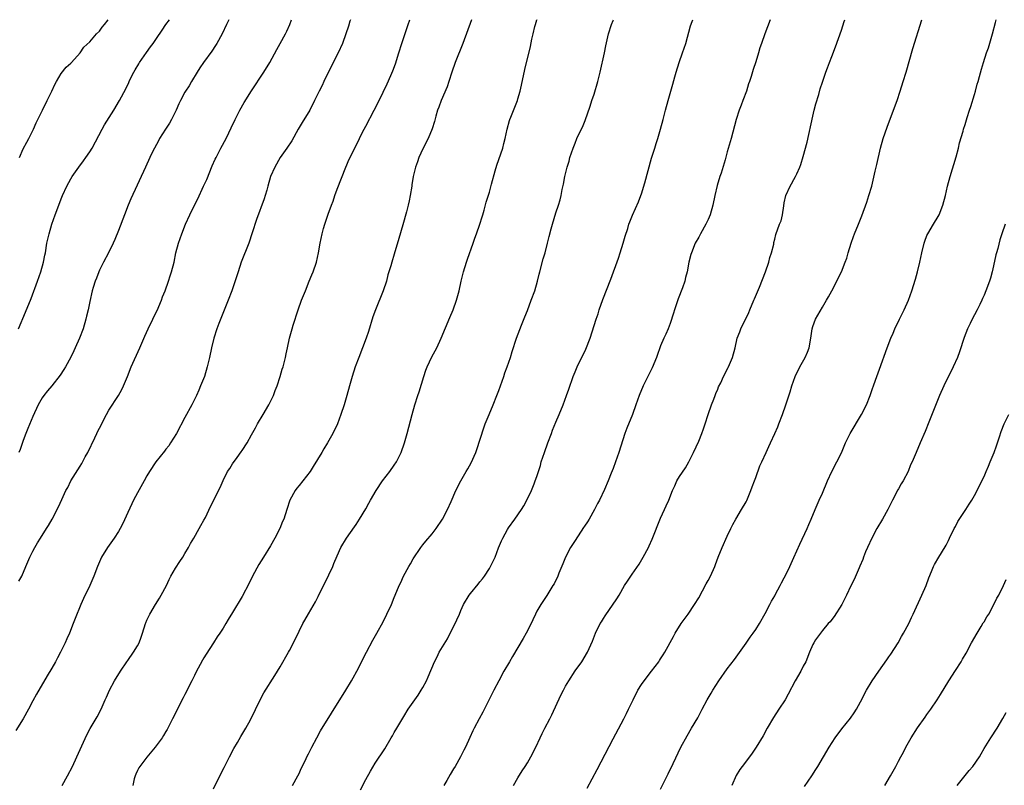
# Model space of a CAD drawing. Units: inches. Extents: x 2589000 to 2592000, y 1548000 to 1551000.
# Drawn here: x 2590522 to 2590729, y 1550839 to 1551000 of the extents above; entities that cross this region are included whole.
import ezdxf

# ---------------------------------------------------------------- set-up
doc = ezdxf.new("R2010")
doc.units = ezdxf.units.IN
doc.header["$MEASUREMENT"] = 0
doc.layers.add('LD25891548_10ft', color=113, linetype='Continuous')

msp = doc.modelspace()

# ---------------------------------------------------------------- linework, layer by layer
at = {"layer": 'LD25891548_10ft'}
for points, elevation in [([(2590591.77, 1551000), (2590591.66, 1550999.66), (2590591.36, 1550998.64), (2590590.83, 1550997), (2590590.1, 1550995), (2590589.2, 1550993), (2590588.17, 1550991), (2590586.17, 1550987), (2590585.81, 1550986.19), (2590585.19, 1550985), (2590584.25, 1550983), (2590583.23, 1550981), (2590581.62, 1550978.38), (2590580.81, 1550977), (2590579.44, 1550974.56), (2590578.42, 1550973), (2590576.99, 1550971), (2590575.87, 1550969), (2590575.01, 1550967), (2590574.44, 1550965), (2590574.18, 1550964.18), (2590573.88, 1550963), (2590573.67, 1550962.33), (2590572.02, 1550957.98), (2590571.15, 1550955.15), (2590570.42, 1550953), (2590568.85, 1550949), (2590568.17, 1550947), (2590567.89, 1550946.11), (2590566.85, 1550943), (2590566.11, 1550941), (2590564.15, 1550936.15), (2590563.71, 1550935), (2590563.06, 1550933), (2590562.59, 1550931), (2590562.16, 1550929), (2590561.68, 1550927), (2590561.09, 1550925), (2590560.28, 1550923), (2590559.88, 1550922.12), (2590559.4, 1550921), (2590559, 1550920.14), (2590558.45, 1550919), (2590557, 1550916.38), (2590555.19, 1550913), (2590553.99, 1550911), (2590553.59, 1550910.41), (2590553, 1550909.66), (2590552.72, 1550909.28), (2590550.87, 1550907), (2590549.53, 1550905), (2590549, 1550904.1), (2590548.41, 1550903), (2590547, 1550900.54), (2590546.2, 1550899), (2590545.81, 1550898.19), (2590545, 1550896.35), (2590543.95, 1550894.05), (2590543.39, 1550893), (2590543, 1550892.35), (2590542.11, 1550891), (2590540.68, 1550889), (2590539.45, 1550887), (2590538.58, 1550885), (2590537.83, 1550883), (2590537.01, 1550881), (2590535.7, 1550878.3), (2590535.12, 1550877), (2590533.9, 1550874.1), (2590533.52, 1550873), (2590532.72, 1550871), (2590532.17, 1550869.83), (2590531.81, 1550869), (2590531, 1550867.3), (2590530.85, 1550867), (2590530.18, 1550865.82), (2590529.76, 1550865), (2590529, 1550863.66), (2590528, 1550862), (2590525.81, 1550858.19), (2590525, 1550856.74), (2590524.12, 1550855), (2590523, 1550853), (2590521.45, 1550850.55)], 7990), ([(2590521.99, 1550935), (2590523.5, 1550938.5), (2590524.63, 1550941.37), (2590526.03, 1550945), (2590526.71, 1550947), (2590527.25, 1550949), (2590527.53, 1550950.47), (2590527.65, 1550951), (2590527.99, 1550953), (2590528.17, 1550953.83), (2590528.43, 1550955), (2590529.01, 1550957), (2590529.72, 1550959), (2590530.47, 1550961), (2590531, 1550962.34), (2590531.28, 1550963), (2590532.19, 1550965), (2590533, 1550966.52), (2590533.29, 1550967), (2590534.7, 1550969), (2590535.69, 1550970.31), (2590536.18, 1550971), (2590537, 1550972.21), (2590537.47, 1550973), (2590539.59, 1550977), (2590540.1, 1550977.9), (2590542.01, 1550981), (2590543.22, 1550983), (2590544.55, 1550985.45), (2590545.2, 1550986.8), (2590545.27, 1550987), (2590545.51, 1550987.51), (2590546.25, 1550989), (2590546.51, 1550989.49), (2590547.27, 1550990.73), (2590547.43, 1550991), (2590548.43, 1550992.43), (2590548.88, 1550993.12), (2590549.73, 1550994.27), (2590550.29, 1550995), (2590551, 1550996.02), (2590552.18, 1550997.82), (2590553.01, 1550998.99), (2590553.76, 1551000)], 7960), ([(2590522.09, 1550881.91), (2590522.67, 1550883), (2590523.55, 1550885), (2590523.97, 1550886.03), (2590524.41, 1550887), (2590525, 1550888.22), (2590525.41, 1550889), (2590526.01, 1550889.99), (2590526.62, 1550891), (2590527.9, 1550893), (2590528.34, 1550893.66), (2590529.06, 1550894.94), (2590530.43, 1550897.57), (2590531.09, 1550899.09), (2590531.98, 1550901), (2590532.34, 1550901.66), (2590533.03, 1550903), (2590535, 1550906.15), (2590535.34, 1550906.66), (2590536.05, 1550908.05), (2590536.56, 1550909), (2590538.05, 1550912.05), (2590538.49, 1550913), (2590538.64, 1550913.36), (2590539, 1550914.1), (2590540.51, 1550917), (2590541, 1550917.86), (2590543.02, 1550921), (2590543.74, 1550922.26), (2590544.11, 1550923), (2590544.94, 1550925), (2590545.72, 1550927), (2590547.54, 1550931), (2590548.55, 1550933.45), (2590549.23, 1550935), (2590550.21, 1550937), (2590550.48, 1550937.52), (2590551.13, 1550938.87), (2590552.04, 1550941), (2590552.31, 1550941.69), (2590552.81, 1550943), (2590553.53, 1550945), (2590553.88, 1550946.12), (2590554.19, 1550947), (2590554.71, 1550949), (2590555.11, 1550951), (2590555.61, 1550953), (2590555.98, 1550954.02), (2590556.32, 1550955), (2590557.14, 1550957), (2590558.03, 1550959), (2590558.98, 1550961), (2590559.67, 1550962.33), (2590560.93, 1550965), (2590561.58, 1550966.42), (2590562.75, 1550969.25), (2590563.36, 1550970.64), (2590563.53, 1550971), (2590564.55, 1550973), (2590565.64, 1550975), (2590566.23, 1550976.23), (2590566.74, 1550977.26), (2590567.52, 1550979), (2590568.55, 1550981), (2590569.44, 1550982.56), (2590570.96, 1550985.04), (2590573.58, 1550989), (2590574.83, 1550991), (2590576.3, 1550993.7), (2590577, 1550995.02), (2590578.11, 1550997), (2590578.4, 1550997.6), (2590579.02, 1550998.98), (2590579.39, 1551000)], 7980), ([(2590566.19, 1551000), (2590565.74, 1550999), (2590564.8, 1550997), (2590563.72, 1550995), (2590563.45, 1550994.55), (2590562.65, 1550993.35), (2590560.93, 1550991), (2590560.14, 1550989.86), (2590559.59, 1550989), (2590558.39, 1550987), (2590557.89, 1550986.11), (2590557.13, 1550985), (2590557, 1550984.77), (2590556.04, 1550983), (2590555.69, 1550982.31), (2590555.17, 1550981), (2590554.17, 1550979), (2590553.73, 1550978.27), (2590552.9, 1550977), (2590551.67, 1550975), (2590551.45, 1550974.55), (2590550.6, 1550973), (2590550.2, 1550972.2), (2590549.63, 1550971), (2590548.7, 1550969), (2590545.65, 1550962.35), (2590545.09, 1550961), (2590544.28, 1550959), (2590543, 1550955.65), (2590542.25, 1550953.75), (2590541.91, 1550953), (2590540.91, 1550951), (2590539.84, 1550949), (2590539, 1550947.32), (2590538.86, 1550947), (2590538.38, 1550945.62), (2590538.12, 1550945), (2590537.72, 1550943.72), (2590537.52, 1550943), (2590537, 1550940.76), (2590536.64, 1550939), (2590536.31, 1550937.69), (2590536.16, 1550937), (2590535.59, 1550935), (2590534.86, 1550933), (2590533.95, 1550931), (2590533.65, 1550930.35), (2590532.98, 1550929.02), (2590531.85, 1550927), (2590531.54, 1550926.46), (2590530.74, 1550925.26), (2590529, 1550923.04), (2590528.07, 1550921.93), (2590527.33, 1550921), (2590527, 1550920.49), (2590526.11, 1550919), (2590525, 1550916.57), (2590523.95, 1550914.05), (2590523.55, 1550913), (2590523, 1550911.51), (2590522.36, 1550909.64), (2590522.1, 1550909)], 7970), ([(2590522.2, 1550971), (2590523, 1550972.82), (2590523.74, 1550974.26), (2590524.15, 1550975), (2590525.15, 1550977), (2590525.7, 1550978.3), (2590527.02, 1550981), (2590528.06, 1550983), (2590529.02, 1550985), (2590529.61, 1550986.39), (2590529.96, 1550987), (2590531, 1550988.7), (2590532, 1550990), (2590533, 1550990.83), (2590533.16, 1550991), (2590535, 1550993.04), (2590535.76, 1550994.24), (2590537, 1550995.35), (2590538.38, 1550997), (2590539, 1550997.61), (2590539.6, 1550998.4), (2590540.05, 1550999), (2590540.84, 1551000)], 7950), ([(2590531.19, 1550839), (2590532.33, 1550841), (2590533.32, 1550843), (2590534.27, 1550845), (2590536.4, 1550849.6), (2590537.07, 1550850.93), (2590538.57, 1550853.43), (2590539.35, 1550855), (2590540.25, 1550857), (2590540.49, 1550857.51), (2590541.14, 1550859), (2590542.21, 1550861), (2590543.42, 1550863), (2590544.81, 1550865), (2590545, 1550865.25), (2590546.19, 1550867), (2590547, 1550868.36), (2590547.35, 1550869), (2590547.82, 1550870.18), (2590548.1, 1550871), (2590548.72, 1550873), (2590548.79, 1550873.21), (2590549, 1550873.71), (2590549.58, 1550875), (2590550.77, 1550877), (2590551.66, 1550878.34), (2590552.02, 1550879), (2590553.09, 1550881), (2590553.68, 1550882.32), (2590554.05, 1550883), (2590555, 1550884.67), (2590555.91, 1550886.09), (2590556.56, 1550887), (2590557, 1550887.72), (2590557.75, 1550889), (2590558.17, 1550889.83), (2590558.84, 1550891), (2590560.01, 1550893), (2590560.36, 1550893.64), (2590561, 1550894.73), (2590561.29, 1550895.29), (2590562.38, 1550897.62), (2590564.39, 1550901.61), (2590565, 1550903.13), (2590565.97, 1550905), (2590566.4, 1550905.6), (2590567, 1550906.64), (2590567.94, 1550907.94), (2590568.85, 1550909.15), (2590569, 1550909.42), (2590570.06, 1550911), (2590571, 1550912.72), (2590571.83, 1550914.17), (2590572.26, 1550915), (2590573.42, 1550917), (2590574.63, 1550919), (2590575, 1550919.69), (2590575.59, 1550921), (2590575.98, 1550922.02), (2590576.35, 1550923), (2590577.04, 1550925), (2590577.46, 1550926.54), (2590577.63, 1550927), (2590577.88, 1550927.88), (2590578.15, 1550929), (2590578.28, 1550929.72), (2590578.58, 1550931), (2590579, 1550933), (2590579.55, 1550935), (2590579.77, 1550935.77), (2590580.8, 1550939), (2590581.52, 1550941), (2590582.31, 1550943), (2590583.14, 1550945), (2590583.66, 1550946.34), (2590583.94, 1550947), (2590584.63, 1550949), (2590585.07, 1550951), (2590585.4, 1550953), (2590585.81, 1550955), (2590586.11, 1550956.11), (2590586.38, 1550957), (2590586.56, 1550957.44), (2590587.08, 1550959.08), (2590587.79, 1550961), (2590588.14, 1550961.86), (2590588.51, 1550963), (2590589, 1550964.34), (2590590.79, 1550969), (2590591, 1550969.51), (2590591.46, 1550970.54), (2590592.68, 1550973), (2590592.8, 1550973.2), (2590593.47, 1550974.53), (2590593.68, 1550975), (2590594.33, 1550976.33), (2590595, 1550977.64), (2590596.78, 1550981), (2590597.82, 1550983), (2590599.5, 1550986.5), (2590600.28, 1550988.28), (2590600.73, 1550989.27), (2590601.29, 1550990.71), (2590601.98, 1550993), (2590602.56, 1550995), (2590603.94, 1550999), (2590604.26, 1551000)], 8000), ([(2590617.23, 1551000), (2590615.42, 1550995), (2590613.84, 1550991), (2590613.1, 1550989), (2590612.46, 1550987), (2590612.14, 1550985.86), (2590610.84, 1550983), (2590610.38, 1550981.62), (2590610.1, 1550981), (2590609.73, 1550979.73), (2590609.44, 1550978.56), (2590608.97, 1550977.03), (2590608.1, 1550975), (2590607, 1550972.85), (2590606.19, 1550971), (2590605.9, 1550970.1), (2590605.46, 1550969), (2590604.97, 1550967), (2590604.73, 1550965.27), (2590604.67, 1550965), (2590604.36, 1550963), (2590604.11, 1550961.89), (2590603.95, 1550961), (2590603.6, 1550959.6), (2590602.83, 1550956.83), (2590601.98, 1550954.02), (2590601, 1550950.73), (2590600.46, 1550949), (2590600.26, 1550948.27), (2590599.68, 1550946.32), (2590599.34, 1550945), (2590598.66, 1550943), (2590597.08, 1550939), (2590596.51, 1550937.49), (2590595.56, 1550934.44), (2590595.09, 1550933), (2590594.35, 1550931), (2590593.55, 1550929), (2590592.8, 1550927), (2590592.15, 1550925), (2590591.58, 1550923), (2590591.03, 1550921), (2590590.45, 1550919), (2590589.8, 1550917), (2590589.07, 1550915), (2590588.11, 1550913), (2590586.97, 1550911), (2590586.22, 1550909.78), (2590585.77, 1550909), (2590583.98, 1550906.02), (2590583.32, 1550905), (2590581.81, 1550903), (2590581, 1550902.07), (2590580.52, 1550901.48), (2590580.16, 1550901), (2590579.05, 1550899), (2590578.43, 1550897), (2590577.77, 1550895), (2590577.53, 1550894.47), (2590576.95, 1550893), (2590575.92, 1550891), (2590575, 1550889.36), (2590573.48, 1550887), (2590572.53, 1550885.47), (2590571.21, 1550883), (2590570.49, 1550881.51), (2590569, 1550878.7), (2590567, 1550875.34), (2590566.09, 1550873.91), (2590565.57, 1550873), (2590565, 1550872.07), (2590564.33, 1550871), (2590563.78, 1550870.22), (2590563.03, 1550869), (2590561.43, 1550866.57), (2590561, 1550865.82), (2590560.68, 1550865.32), (2590559.28, 1550862.72), (2590559, 1550862.12), (2590558.42, 1550861), (2590557, 1550858.14), (2590556.6, 1550857.4), (2590554.4, 1550853), (2590553.24, 1550850.76), (2590553, 1550850.36), (2590552.52, 1550849.48), (2590552.2, 1550849), (2590550.73, 1550847), (2590549, 1550844.95), (2590547.5, 1550843), (2590547.33, 1550842.67), (2590547, 1550842.09), (2590546.67, 1550841.33), (2590546.51, 1550841), (2590546.35, 1550840.35), (2590546.07, 1550839)], 8010), ([(2590563, 1550838.3), (2590564.34, 1550841), (2590565.25, 1550842.75), (2590566.35, 1550845), (2590567.26, 1550846.74), (2590568.04, 1550848.04), (2590568.74, 1550849.27), (2590569.82, 1550851), (2590570.78, 1550852.78), (2590572.88, 1550857.12), (2590573.57, 1550858.43), (2590575.87, 1550862.13), (2590576.44, 1550863), (2590577, 1550863.91), (2590578.78, 1550867), (2590579, 1550867.39), (2590579.83, 1550869), (2590581, 1550871.42), (2590581.81, 1550873), (2590582.23, 1550873.77), (2590583, 1550875.05), (2590584.42, 1550877.58), (2590585, 1550878.69), (2590587.27, 1550883.27), (2590588.07, 1550885), (2590588.33, 1550885.67), (2590589, 1550887.27), (2590589.75, 1550889), (2590590.95, 1550891), (2590592.66, 1550893.34), (2590593, 1550893.86), (2590593.72, 1550895), (2590595, 1550897.13), (2590595.68, 1550898.32), (2590596.02, 1550899), (2590597.19, 1550901), (2590598.55, 1550903), (2590600.08, 1550905), (2590601, 1550906.31), (2590601.44, 1550907), (2590602.43, 1550909), (2590603.14, 1550911), (2590603.7, 1550913), (2590604.75, 1550917), (2590605.33, 1550919), (2590605.96, 1550921), (2590606.23, 1550921.77), (2590607.23, 1550925), (2590607.67, 1550926.33), (2590607.93, 1550927), (2590608.91, 1550929.09), (2590609.95, 1550931), (2590610.87, 1550933), (2590612.65, 1550937.35), (2590613.36, 1550939), (2590614.1, 1550941), (2590614.65, 1550943), (2590615.1, 1550945), (2590615.59, 1550947), (2590616.17, 1550949), (2590616.37, 1550949.63), (2590617.56, 1550953), (2590617.91, 1550954.09), (2590618.27, 1550955), (2590618.99, 1550956.99), (2590619.46, 1550958.54), (2590619.64, 1550959), (2590619.93, 1550959.93), (2590620.35, 1550961.65), (2590621, 1550963.76), (2590621.44, 1550965.44), (2590622.22, 1550968.22), (2590622.59, 1550969.41), (2590623.81, 1550973), (2590624.03, 1550973.97), (2590624.34, 1550975), (2590624.73, 1550977), (2590625.23, 1550978.77), (2590625.31, 1550979), (2590625.5, 1550979.5), (2590626.38, 1550981.62), (2590626.89, 1550983), (2590627, 1550983.33), (2590627.46, 1550985), (2590627.77, 1550986.23), (2590628.48, 1550989.52), (2590629.62, 1550994.38), (2590629.93, 1550995.93), (2590630.18, 1550997), (2590630.58, 1550998.58), (2590630.7, 1550999), (2590631, 1550999.95), (2590631.02, 1551000)], 8020), ([(2590579.63, 1550839), (2590580.75, 1550841), (2590581, 1550841.51), (2590581.44, 1550842.56), (2590582.33, 1550844.33), (2590582.64, 1550845), (2590583, 1550845.65), (2590583.65, 1550847), (2590584.69, 1550849), (2590585.52, 1550850.48), (2590587.8, 1550854.2), (2590590.84, 1550859), (2590592.03, 1550861), (2590592.38, 1550861.62), (2590593.12, 1550863), (2590595.13, 1550867), (2590596.5, 1550869.5), (2590597.37, 1550871), (2590598.64, 1550873.36), (2590599.45, 1550875), (2590600.39, 1550877), (2590601, 1550878.51), (2590601.22, 1550879), (2590602.04, 1550881), (2590602.36, 1550881.64), (2590602.94, 1550883), (2590604.08, 1550885), (2590604.43, 1550885.57), (2590605, 1550886.6), (2590606.59, 1550889), (2590607, 1550889.55), (2590607.65, 1550890.35), (2590609, 1550891.88), (2590609.82, 1550893), (2590611.15, 1550895), (2590612.22, 1550897), (2590613, 1550898.67), (2590613.98, 1550901), (2590614.99, 1550903), (2590616.12, 1550905), (2590616.46, 1550905.54), (2590617.16, 1550906.84), (2590618.12, 1550909), (2590618.35, 1550909.65), (2590619.82, 1550914.18), (2590620.13, 1550915), (2590620.94, 1550917), (2590621.78, 1550919), (2590622.59, 1550921), (2590623, 1550922.04), (2590624.03, 1550925), (2590624.26, 1550925.74), (2590624.76, 1550927), (2590625.41, 1550929), (2590625.76, 1550930.24), (2590626.68, 1550933), (2590627.77, 1550935.77), (2590628.48, 1550937.52), (2590629, 1550938.86), (2590629.81, 1550941), (2590630.53, 1550943), (2590631.13, 1550945), (2590631.5, 1550946.5), (2590631.61, 1550947), (2590632.31, 1550949.69), (2590632.71, 1550951), (2590633.24, 1550953), (2590633.57, 1550954.43), (2590634.02, 1550956.02), (2590634.28, 1550957), (2590635, 1550959.4), (2590635.52, 1550961), (2590635.86, 1550962.14), (2590636.06, 1550963), (2590636.3, 1550964.3), (2590636.58, 1550965.42), (2590636.86, 1550967), (2590637.37, 1550969), (2590637.75, 1550970.25), (2590637.94, 1550971), (2590638.58, 1550973), (2590639, 1550974.07), (2590639.41, 1550975), (2590639.76, 1550975.76), (2590640.57, 1550977.43), (2590641.17, 1550978.83), (2590642.2, 1550981.8), (2590642.55, 1550983), (2590643, 1550984.37), (2590643.78, 1550987), (2590644.28, 1550989), (2590645.19, 1550993), (2590645.48, 1550994.52), (2590645.79, 1550995.79), (2590646.06, 1550997), (2590646.7, 1550999), (2590647, 1550999.8), (2590647.08, 1551000)], 8030), ([(2590593.92, 1550838.08), (2590595, 1550840.21), (2590596, 1550842), (2590597, 1550843.64), (2590599, 1550846.71), (2590600.35, 1550849), (2590600.6, 1550849.4), (2590601, 1550850.12), (2590601.51, 1550851), (2590603, 1550853.5), (2590603.96, 1550855), (2590605.3, 1550857), (2590606.01, 1550857.99), (2590606.68, 1550859), (2590607, 1550859.55), (2590607.78, 1550861), (2590608.15, 1550861.85), (2590609.45, 1550865), (2590609.99, 1550866.01), (2590610.47, 1550867), (2590612.16, 1550869.84), (2590612.76, 1550871), (2590613.78, 1550873), (2590614.17, 1550873.83), (2590614.69, 1550875), (2590615, 1550875.76), (2590615.57, 1550877), (2590616.73, 1550879), (2590617, 1550879.36), (2590618.66, 1550881.34), (2590619, 1550881.78), (2590619.57, 1550882.43), (2590619.96, 1550883), (2590621, 1550884.63), (2590621.22, 1550885), (2590622.19, 1550887), (2590622.94, 1550888.94), (2590623.58, 1550890.42), (2590623.81, 1550891), (2590624.78, 1550892.78), (2590625, 1550893.15), (2590626.34, 1550895), (2590627.74, 1550897), (2590628.22, 1550897.78), (2590628.87, 1550899), (2590629.84, 1550901), (2590630.4, 1550902.4), (2590630.66, 1550903), (2590631, 1550903.96), (2590631.73, 1550906.27), (2590631.92, 1550907), (2590632.57, 1550909), (2590633.29, 1550911), (2590634.04, 1550913), (2590634.29, 1550913.71), (2590635, 1550915.36), (2590635.68, 1550917), (2590636.48, 1550919), (2590637.22, 1550921), (2590637.67, 1550922.33), (2590638.62, 1550925), (2590639, 1550925.93), (2590639.34, 1550926.66), (2590639.48, 1550927), (2590639.89, 1550927.89), (2590640.45, 1550929), (2590641.27, 1550930.73), (2590642.17, 1550933), (2590643.43, 1550937), (2590643.85, 1550938.15), (2590644.11, 1550939), (2590644.87, 1550941.13), (2590646.56, 1550945.44), (2590648.13, 1550949.87), (2590648.52, 1550951), (2590649.16, 1550953), (2590649.55, 1550954.45), (2590650.09, 1550956.09), (2590650.34, 1550957), (2590650.5, 1550957.5), (2590651.1, 1550958.9), (2590652.33, 1550961.67), (2590652.86, 1550963), (2590653, 1550963.4), (2590653.68, 1550965.68), (2590655.11, 1550970.89), (2590655.75, 1550973), (2590656.03, 1550973.97), (2590656.38, 1550975), (2590656.99, 1550976.99), (2590657.54, 1550979), (2590658.04, 1550981), (2590658.58, 1550983), (2590659.56, 1550986.44), (2590659.96, 1550987.96), (2590660.25, 1550989), (2590660.89, 1550991), (2590661.63, 1550993), (2590662.29, 1550995), (2590663.31, 1550998.69), (2590663.65, 1550999.65), (2590663.76, 1551000)], 8040), ([(2590680.03, 1551000), (2590679.49, 1550998.51), (2590678.88, 1550997), (2590678.18, 1550995), (2590677.89, 1550994.11), (2590677.57, 1550993), (2590677, 1550991.14), (2590676.47, 1550989.53), (2590676.02, 1550988.02), (2590675.68, 1550987), (2590675.49, 1550986.51), (2590675.03, 1550985), (2590674.27, 1550983), (2590673.94, 1550982.06), (2590673.51, 1550981), (2590672.86, 1550979), (2590671.81, 1550975), (2590671, 1550972.23), (2590670.55, 1550970.55), (2590669.73, 1550967.73), (2590669.48, 1550967), (2590668.9, 1550965.1), (2590668.42, 1550963), (2590668, 1550961), (2590667.43, 1550959), (2590667, 1550958), (2590666.52, 1550957), (2590665.37, 1550955), (2590665, 1550954.26), (2590664.29, 1550953), (2590663.47, 1550951), (2590663.36, 1550950.64), (2590662.92, 1550949), (2590662.55, 1550947), (2590662.21, 1550945.79), (2590662.06, 1550945), (2590661.59, 1550943.59), (2590660.72, 1550941.28), (2590659.95, 1550939), (2590659.74, 1550938.26), (2590659, 1550936.14), (2590658.56, 1550935), (2590658.1, 1550933.9), (2590657.67, 1550933), (2590657, 1550931.42), (2590656.84, 1550931), (2590656.37, 1550929.63), (2590656.14, 1550929), (2590655.22, 1550926.78), (2590653.31, 1550923), (2590652.47, 1550921), (2590651.8, 1550919), (2590651.09, 1550917), (2590649.9, 1550914.1), (2590649.49, 1550913), (2590648.2, 1550909), (2590647.51, 1550907), (2590647, 1550905.61), (2590646.63, 1550904.63), (2590645.98, 1550903), (2590645.23, 1550901.23), (2590644.17, 1550899), (2590643.76, 1550898.24), (2590643.13, 1550897), (2590641.99, 1550895), (2590641.62, 1550894.38), (2590641, 1550893.49), (2590640.81, 1550893.19), (2590639, 1550890.51), (2590638.07, 1550889), (2590637.03, 1550887), (2590636.45, 1550885.55), (2590635.62, 1550883.62), (2590635.37, 1550883), (2590634.6, 1550881.4), (2590634.37, 1550881), (2590633.07, 1550878.93), (2590631.82, 1550877), (2590631, 1550875.61), (2590630.68, 1550875), (2590630.16, 1550873.84), (2590629, 1550871.5), (2590628.74, 1550871), (2590628.12, 1550869.88), (2590625.87, 1550866.13), (2590625.22, 1550865), (2590624.07, 1550863), (2590622.97, 1550861), (2590621.96, 1550859), (2590620.98, 1550857.02), (2590619.6, 1550854.4), (2590618.83, 1550853), (2590617.82, 1550851), (2590617.55, 1550850.45), (2590616.92, 1550849.08), (2590615.95, 1550847), (2590615.62, 1550846.38), (2590614.96, 1550845), (2590613.81, 1550843), (2590613.49, 1550842.51), (2590612.73, 1550841.27), (2590612.04, 1550840.04), (2590611.43, 1550839)], 8050), ([(2590626.07, 1550839), (2590627, 1550840.59), (2590627.92, 1550842.08), (2590628.53, 1550843), (2590629, 1550843.76), (2590629.72, 1550845), (2590630.75, 1550847), (2590631.69, 1550849), (2590632.13, 1550849.87), (2590632.66, 1550851), (2590633.68, 1550853), (2590634.14, 1550853.86), (2590636.04, 1550857.96), (2590636.55, 1550859), (2590637, 1550859.84), (2590637.69, 1550861), (2590639, 1550863.06), (2590640.43, 1550865), (2590641.66, 1550867), (2590642.67, 1550869.33), (2590643.28, 1550871), (2590644.31, 1550873), (2590644.58, 1550873.42), (2590645, 1550874.11), (2590645.35, 1550874.65), (2590647.81, 1550878.19), (2590648.32, 1550879), (2590649.44, 1550881), (2590650.06, 1550881.94), (2590650.73, 1550883), (2590651, 1550883.38), (2590652.46, 1550885.54), (2590653.35, 1550887), (2590654.42, 1550889), (2590654.61, 1550889.39), (2590655.21, 1550890.79), (2590657, 1550895.19), (2590657.81, 1550897), (2590658.2, 1550897.8), (2590658.7, 1550899), (2590659.5, 1550901), (2590659.99, 1550902.01), (2590660.41, 1550903), (2590661, 1550903.97), (2590662.2, 1550905.8), (2590662.93, 1550907), (2590663.92, 1550909), (2590665, 1550911.35), (2590665.67, 1550913), (2590666.04, 1550913.96), (2590666.36, 1550915), (2590667.01, 1550917), (2590667.71, 1550919), (2590668.19, 1550920.19), (2590668.49, 1550921), (2590668.61, 1550921.39), (2590669, 1550922.28), (2590669.2, 1550922.8), (2590669.63, 1550923.63), (2590670.25, 1550925), (2590671.17, 1550926.83), (2590671.27, 1550927), (2590672.09, 1550929), (2590672.64, 1550931), (2590673.11, 1550933), (2590673.64, 1550934.36), (2590673.86, 1550935), (2590674.64, 1550936.64), (2590674.89, 1550937.11), (2590675.55, 1550938.45), (2590675.76, 1550939), (2590676.62, 1550941), (2590676.71, 1550941.29), (2590677.77, 1550943.77), (2590679.05, 1550946.95), (2590679.76, 1550949), (2590679.98, 1550950.02), (2590680.33, 1550951), (2590680.77, 1550952.77), (2590680.82, 1550953.18), (2590681, 1550953.88), (2590681.19, 1550954.81), (2590682, 1550957), (2590682.32, 1550957.68), (2590682.62, 1550959), (2590682.88, 1550960.88), (2590683, 1550961.5), (2590683.35, 1550963), (2590684.26, 1550965), (2590684.53, 1550965.47), (2590685, 1550966.37), (2590685.36, 1550967), (2590685.62, 1550967.62), (2590686.26, 1550969), (2590686.45, 1550969.55), (2590687, 1550971.25), (2590687.78, 1550974.22), (2590689, 1550979.71), (2590689.31, 1550981), (2590689.66, 1550982.34), (2590690.24, 1550984.24), (2590690.55, 1550985.45), (2590691, 1550986.89), (2590691.73, 1550989), (2590692.1, 1550989.9), (2590692.51, 1550991), (2590693, 1550992.25), (2590693.74, 1550994.26), (2590695, 1550997.83), (2590695.61, 1550999.61), (2590695.74, 1551000)], 8060), ([(2590641.56, 1550838.44), (2590643.66, 1550842.34), (2590647, 1550848.77), (2590649.27, 1550853), (2590649.86, 1550854.14), (2590650.26, 1550855), (2590651, 1550856.53), (2590651.21, 1550857), (2590652.23, 1550859), (2590653, 1550860.2), (2590653.54, 1550861), (2590655.09, 1550863), (2590656.6, 1550865), (2590656.75, 1550865.25), (2590657, 1550865.62), (2590657.53, 1550866.47), (2590657.9, 1550867), (2590659.68, 1550870.32), (2590660.06, 1550871), (2590661.35, 1550873), (2590662.79, 1550875), (2590664.14, 1550877), (2590665, 1550878.45), (2590666.59, 1550881.41), (2590667, 1550882.11), (2590667.47, 1550883), (2590668.37, 1550885), (2590668.53, 1550885.47), (2590669.11, 1550887), (2590669.91, 1550889), (2590671, 1550891.41), (2590671.74, 1550893), (2590672.16, 1550893.84), (2590672.79, 1550895), (2590674.02, 1550897), (2590675, 1550898.64), (2590675.12, 1550898.88), (2590676, 1550901), (2590676.24, 1550901.76), (2590676.73, 1550903), (2590677, 1550903.72), (2590677.84, 1550906.16), (2590678.27, 1550907), (2590679.19, 1550909), (2590679.75, 1550910.25), (2590680.12, 1550911), (2590681.04, 1550913), (2590681.61, 1550914.39), (2590681.88, 1550915), (2590682.64, 1550917), (2590683.34, 1550919), (2590684.25, 1550921.75), (2590684.62, 1550923), (2590685.3, 1550925), (2590686.26, 1550927), (2590687.4, 1550929), (2590687.89, 1550930.11), (2590688.2, 1550931), (2590688.56, 1550933), (2590688.84, 1550935), (2590689, 1550935.51), (2590689.53, 1550937), (2590691, 1550939.54), (2590691.91, 1550941), (2590692.28, 1550941.72), (2590693.02, 1550943), (2590694.05, 1550945), (2590694.34, 1550945.66), (2590695.01, 1550946.99), (2590695.81, 1550949), (2590696.13, 1550949.87), (2590696.44, 1550951), (2590697.05, 1550953), (2590697.57, 1550954.43), (2590697.77, 1550955), (2590698.59, 1550957), (2590699.27, 1550958.73), (2590700.35, 1550961.65), (2590700.81, 1550963), (2590701.39, 1550965), (2590702.14, 1550968.14), (2590702.44, 1550969.56), (2590703.2, 1550973), (2590703.77, 1550975), (2590704.61, 1550977.39), (2590705.98, 1550981), (2590706.71, 1550983), (2590707.38, 1550985), (2590708.02, 1550987), (2590708.64, 1550989), (2590710.05, 1550993.95), (2590711.9, 1551000)], 8070), ([(2590657, 1550838.17), (2590658.36, 1550841), (2590658.58, 1550841.42), (2590659.62, 1550843.62), (2590661.28, 1550847), (2590662.57, 1550849.43), (2590663.52, 1550851), (2590664.81, 1550853.19), (2590665.75, 1550855), (2590666.82, 1550857), (2590667.64, 1550858.36), (2590668.01, 1550859), (2590669.27, 1550861), (2590671, 1550863.47), (2590672.52, 1550865.48), (2590675, 1550868.88), (2590675.86, 1550870.14), (2590676.49, 1550871), (2590677, 1550871.78), (2590677.78, 1550873), (2590679, 1550875.16), (2590679.95, 1550877), (2590680.28, 1550877.72), (2590681, 1550878.87), (2590681.18, 1550879.18), (2590682.14, 1550881), (2590682.42, 1550881.59), (2590683, 1550882.62), (2590683.38, 1550883.38), (2590684.15, 1550885), (2590685, 1550886.89), (2590686.26, 1550889.74), (2590687.8, 1550893), (2590688.17, 1550893.83), (2590688.67, 1550895), (2590689.49, 1550897), (2590690.35, 1550899), (2590691, 1550900.46), (2590692.07, 1550903), (2590693.01, 1550905), (2590694.07, 1550907), (2590695, 1550908.95), (2590695.85, 1550911), (2590696.87, 1550913), (2590699.26, 1550917), (2590700.25, 1550919), (2590701.06, 1550921), (2590701.52, 1550922.48), (2590701.73, 1550923), (2590702.16, 1550924.17), (2590702.43, 1550925), (2590703, 1550926.48), (2590704.64, 1550931), (2590705.43, 1550933), (2590705.9, 1550934.1), (2590706.26, 1550935), (2590707.19, 1550937), (2590708.2, 1550939), (2590709.09, 1550941), (2590709.82, 1550943), (2590710.59, 1550945.41), (2590711.02, 1550946.98), (2590711.51, 1550949), (2590711.92, 1550951), (2590712.38, 1550953), (2590712.54, 1550953.46), (2590713, 1550954.63), (2590713.17, 1550955), (2590714.4, 1550957), (2590715.36, 1550958.64), (2590715.53, 1550959), (2590716.32, 1550961), (2590716.87, 1550963), (2590717.33, 1550965), (2590717.87, 1550967), (2590719.14, 1550971.14), (2590719.63, 1550973), (2590719.87, 1550974.13), (2590720.59, 1550976.59), (2590720.69, 1550977), (2590721, 1550977.95), (2590721.46, 1550979.46), (2590721.96, 1550981), (2590722.23, 1550981.77), (2590723, 1550984.26), (2590723.22, 1550985), (2590723.58, 1550986.42), (2590723.77, 1550987), (2590724.06, 1550988.06), (2590724.43, 1550989.57), (2590724.87, 1550991), (2590725.51, 1550993), (2590725.9, 1550994.1), (2590726.78, 1550997), (2590727.43, 1550999.43), (2590727.57, 1551000)], 8080), ([(2590729.41, 1550957), (2590728.76, 1550955), (2590728.3, 1550953.7), (2590727.88, 1550951.88), (2590727.6, 1550951), (2590727.46, 1550950.54), (2590727, 1550948.26), (2590726.69, 1550947), (2590726.33, 1550945.67), (2590726.11, 1550945), (2590725.4, 1550943), (2590725, 1550942.06), (2590724.66, 1550941.34), (2590724.53, 1550941), (2590724.12, 1550940.12), (2590723.56, 1550939), (2590723, 1550937.94), (2590722.66, 1550937.34), (2590722.09, 1550936.09), (2590721.55, 1550935), (2590720.82, 1550933.18), (2590719.85, 1550930.15), (2590719.41, 1550929), (2590718.53, 1550927), (2590716.56, 1550923), (2590715.65, 1550921), (2590713.36, 1550915.36), (2590712.59, 1550913.41), (2590711.59, 1550911), (2590710.71, 1550909), (2590710.53, 1550908.53), (2590709.86, 1550907), (2590709.57, 1550906.43), (2590709.02, 1550905), (2590707.96, 1550903), (2590707.59, 1550902.41), (2590707, 1550901.34), (2590706.87, 1550901.13), (2590705.76, 1550899), (2590704.78, 1550897), (2590703.65, 1550895), (2590702.49, 1550893), (2590701.43, 1550891), (2590700.48, 1550889), (2590700.08, 1550888.08), (2590699.63, 1550887), (2590699.49, 1550886.51), (2590698.91, 1550885.09), (2590698.73, 1550884.73), (2590697.72, 1550882.28), (2590697, 1550880.96), (2590696.11, 1550879), (2590695.1, 1550877), (2590693.51, 1550874.49), (2590693, 1550873.9), (2590692.62, 1550873.38), (2590692.23, 1550873), (2590691, 1550871.56), (2590690.58, 1550871), (2590689.58, 1550869.58), (2590689.2, 1550869), (2590689, 1550868.62), (2590688.33, 1550867), (2590687.53, 1550865), (2590687, 1550864.07), (2590686.46, 1550863), (2590685.29, 1550861), (2590683.82, 1550858.18), (2590683.17, 1550857), (2590681.88, 1550855), (2590680.73, 1550853.27), (2590679.41, 1550851), (2590678.56, 1550849.44), (2590677.08, 1550847), (2590676.24, 1550845.76), (2590675.7, 1550845), (2590674.14, 1550843), (2590673.67, 1550842.33), (2590672.9, 1550841.1), (2590671.99, 1550839)], 8090), ([(2590687.23, 1550838.77), (2590688.78, 1550841), (2590689.64, 1550842.36), (2590690.07, 1550843), (2590692.44, 1550847), (2590693.73, 1550849), (2590695.12, 1550850.88), (2590696.89, 1550853.11), (2590697.72, 1550854.28), (2590698.17, 1550855), (2590699, 1550856.54), (2590700.28, 1550859), (2590701.5, 1550861), (2590702.85, 1550863), (2590704.59, 1550865.41), (2590705, 1550866.01), (2590705.42, 1550866.58), (2590706.92, 1550869), (2590707.67, 1550870.33), (2590708.07, 1550871), (2590709.17, 1550873), (2590709.73, 1550874.27), (2590710.13, 1550875), (2590711.95, 1550879), (2590712.8, 1550881), (2590713.39, 1550882.61), (2590713.95, 1550883.95), (2590714.37, 1550885), (2590714.58, 1550885.42), (2590715.46, 1550887), (2590716.82, 1550889.18), (2590717, 1550889.5), (2590717.51, 1550890.49), (2590717.75, 1550891), (2590718.75, 1550893), (2590719, 1550893.45), (2590719.52, 1550894.48), (2590721.18, 1550897), (2590721.86, 1550898.14), (2590722.44, 1550899), (2590723, 1550899.97), (2590723.54, 1550901), (2590724.53, 1550903), (2590725, 1550903.98), (2590725.42, 1550905), (2590725.9, 1550906.1), (2590726.27, 1550907), (2590727.11, 1550909), (2590727.61, 1550910.39), (2590727.84, 1550911), (2590728.27, 1550912.27), (2590728.6, 1550913.4), (2590729.21, 1550915), (2590730.24, 1550917)], 8100), ([(2590704.14, 1550839), (2590705.33, 1550841), (2590706.43, 1550843), (2590707, 1550844.06), (2590707.49, 1550845), (2590708.04, 1550845.96), (2590708.56, 1550847), (2590709.71, 1550849), (2590711, 1550851.07), (2590712.65, 1550853.35), (2590713, 1550853.87), (2590713.81, 1550855), (2590715.15, 1550857), (2590715.86, 1550858.13), (2590717.56, 1550861), (2590719, 1550863.16), (2590720.18, 1550865), (2590720.49, 1550865.51), (2590721.21, 1550866.79), (2590722.38, 1550869), (2590723.52, 1550871), (2590724.39, 1550872.39), (2590724.84, 1550873.16), (2590725, 1550873.39), (2590725.58, 1550874.42), (2590725.97, 1550875), (2590727.09, 1550877), (2590727.67, 1550878.33), (2590728.1, 1550879), (2590729.1, 1550881), (2590729.68, 1550882.32)], 8110), ([(2590719.35, 1550839), (2590721.9, 1550842.1), (2590722.65, 1550843), (2590724.04, 1550845), (2590724.37, 1550845.63), (2590725, 1550846.72), (2590726.41, 1550849), (2590727.77, 1550851), (2590728.96, 1550853.04), (2590729.66, 1550854.34)], 8120)]:
    msp.add_lwpolyline(points, dxfattribs=dict(at, elevation=elevation))

doc.saveas('drawing.dxf')
